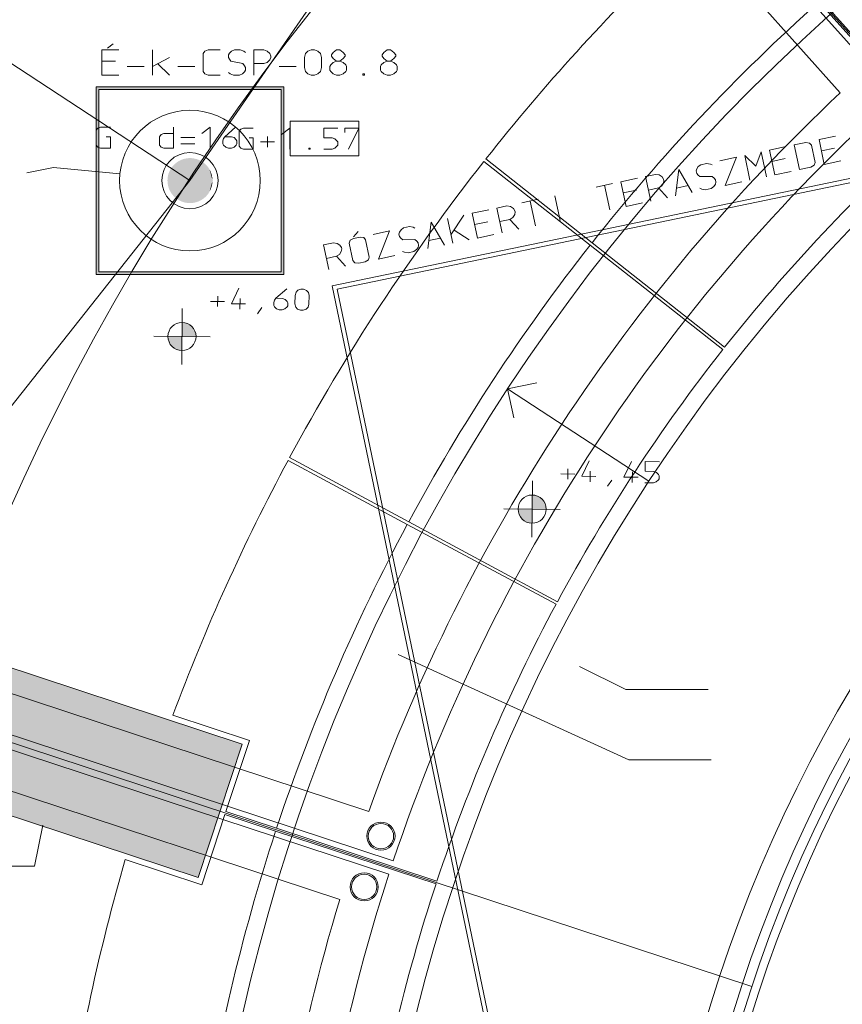
# Model space of a CAD drawing. Units: millimetres. Extents: x 0 to 118930, y 0 to 83700.
# Drawn here: x 75568 to 87262, y 14769 to 28774 of the extents above; entities that cross this region are included whole.
import ezdxf

# ---------------------------------------------------------------- set-up
doc = ezdxf.new("R2010")
doc.units = ezdxf.units.MM
doc.linetypes.add('AUSGEZOGEN', pattern=[0, 0])
doc.layers.get('0').update_dxf_attribs({"linetype": 'CONTINUOUS'})
for name, color, linetype, lineweight in [('1', 18, 'AUSGEZOGEN', 15), ('12', 16, 'AUSGEZOGEN', 15), ('2', 5, 'AUSGEZOGEN', 15), ('3', 252, 'AUSGEZOGEN', 15), ('4', 171, 'AUSGEZOGEN', 15), ('5', 161, 'AUSGEZOGEN', 15)]:
    doc.layers.add(name, color=color, linetype=linetype, lineweight=lineweight)
doc.styles.get("Standard").update_dxf_attribs({"font": 'TXT.SHX'})

# ---------------------------------------------------------------- blocks, each defined once
blk = doc.blocks.new('_SWS_COLOR_BLOCK_110')
at = {"layer": '1', "color": 169}
for points in [[(78309, 26486), (77801, 26744), (77829, 26763)], [(78309, 26486), (77829, 26763), (77859, 26778)], [(78309, 26486), (77859, 26778), (77890, 26790)], [(78309, 26486), (77890, 26790), (77922, 26798)], [(78309, 26486), (77922, 26798), (77955, 26804)], [(78309, 26486), (77955, 26804), (77989, 26806)], [(78309, 26486), (77989, 26806), (78022, 26804)], [(78309, 26486), (78022, 26804), (78055, 26798)], [(78309, 26486), (78055, 26798), (78088, 26790)], [(78309, 26486), (78088, 26790), (78119, 26778)], [(78309, 26486), (78119, 26778), (78149, 26763)], [(78309, 26486), (78149, 26763), (78177, 26744)], [(78309, 26486), (77684, 26584), (77696, 26616)], [(78309, 26486), (77696, 26616), (77712, 26646)], [(78309, 26486), (77712, 26646), (77730, 26674)], [(78309, 26486), (77730, 26674), (77751, 26700)], [(78309, 26486), (77751, 26700), (77775, 26723)], [(78309, 26486), (77775, 26723), (77801, 26744)], [(78309, 26486), (78177, 26744), (78203, 26723)], [(78309, 26486), (78203, 26723), (78227, 26700)], [(78309, 26486), (78227, 26700), (78248, 26674)], [(78309, 26486), (78248, 26674), (78266, 26646)], [(78309, 26486), (78266, 26646), (78281, 26616)], [(78309, 26486), (78281, 26616), (78293, 26584)], [(78309, 26486), (77669, 26486), (77670, 26519)], [(78309, 26486), (77670, 26452), (77669, 26486)], [(78309, 26486), (77670, 26519), (77676, 26552)], [(78309, 26486), (77676, 26419), (77670, 26452)], [(78309, 26486), (77676, 26552), (77684, 26584)], [(78309, 26486), (77684, 26387), (77676, 26419)], [(78309, 26486), (77696, 26355), (77684, 26387)], [(78309, 26486), (77712, 26326), (77696, 26355)], [(78309, 26486), (77730, 26298), (77712, 26326)], [(78309, 26486), (77751, 26272), (77730, 26298)], [(78309, 26486), (77775, 26248), (77751, 26272)], [(78309, 26486), (77801, 26227), (77775, 26248)], [(78309, 26486), (77829, 26208), (77801, 26227)], [(78309, 26486), (77859, 26193), (77829, 26208)], [(78309, 26486), (77890, 26181), (77859, 26193)], [(78309, 26486), (77922, 26172), (77890, 26181)], [(78309, 26486), (77955, 26167), (77922, 26172)], [(78309, 26486), (77989, 26166), (77955, 26167)], [(78309, 26486), (78022, 26167), (77989, 26166)], [(78309, 26486), (78055, 26172), (78022, 26167)], [(78309, 26486), (78088, 26181), (78055, 26172)], [(78309, 26486), (78119, 26193), (78088, 26181)], [(78309, 26486), (78149, 26208), (78119, 26193)], [(78309, 26486), (78177, 26227), (78149, 26208)], [(78309, 26486), (78203, 26248), (78177, 26227)], [(78309, 26486), (78227, 26272), (78203, 26248)], [(78309, 26486), (78248, 26298), (78227, 26272)], [(78309, 26486), (78266, 26326), (78248, 26298)], [(78309, 26486), (78281, 26355), (78266, 26326)], [(78309, 26486), (78293, 26387), (78281, 26355)], [(78309, 26486), (78293, 26584), (78302, 26552)], [(78309, 26486), (78302, 26419), (78293, 26387)], [(78309, 26486), (78302, 26552), (78307, 26519)], [(78309, 26486), (78307, 26452), (78302, 26419)]]:
    blk.add_solid(points, dxfattribs=at)
blk.add_attdef('', (0, 0), '', height=1)
blk = doc.blocks.new('_SWS_COLOR_BLOCK_136')
at = {"layer": '1', "color": 169}
for points in [[(69900, 19279), (70527, 21178), (78732, 18470)], [(69900, 19279), (78732, 18470), (78105, 16571)]]:
    blk.add_solid(points, dxfattribs=at)
blk.add_attdef('', (0, 0), '', height=1)
blk = doc.blocks.new('_SWS_COLOR_BLOCK_185')
at = {"layer": '12', "color": 171}
for points in [[(77875, 24268), (77877, 24468), (77954, 24452)], [(77875, 24268), (77954, 24452), (78018, 24408)], [(77875, 24268), (78018, 24408), (78061, 24343)], [(77875, 24268), (78061, 24343), (78075, 24266)]]:
    blk.add_solid(points, dxfattribs=at)
blk.add_attdef('', (0, 0), '', height=1)
blk = doc.blocks.new('_SWS_COLOR_BLOCK_186')
at = {"layer": '12', "color": 171}
for points in [[(77875, 24268), (77690, 24193), (77675, 24270)], [(77875, 24268), (77732, 24128), (77690, 24193)], [(77875, 24268), (77797, 24084), (77732, 24128)], [(77875, 24268), (77873, 24068), (77797, 24084)]]:
    blk.add_solid(points, dxfattribs=at)
blk.add_attdef('', (0, 0), '', height=1)
blk = doc.blocks.new('_SWS_COLOR_BLOCK_193')
at = {"layer": '12', "color": 171}
for points in [[(82853, 21813), (82855, 22012), (82931, 21997)], [(82853, 21813), (82931, 21997), (82996, 21952)], [(82853, 21813), (82996, 21952), (83038, 21887)], [(82853, 21813), (83038, 21887), (83053, 21810)]]:
    blk.add_solid(points, dxfattribs=at)
blk.add_attdef('', (0, 0), '', height=1)
blk = doc.blocks.new('_SWS_COLOR_BLOCK_194')
at = {"layer": '12', "color": 171}
for points in [[(82853, 21813), (82667, 21738), (82653, 21815)], [(82853, 21813), (82710, 21673), (82667, 21738)], [(82853, 21813), (82774, 21629), (82710, 21673)], [(82853, 21813), (82851, 21613), (82774, 21629)]]:
    blk.add_solid(points, dxfattribs=at)
blk.add_attdef('', (0, 0), '', height=1)
blk = doc.blocks.new('_SWS_COLOR_BLOCK_213')
at = {"layer": '1', "color": 5}
for points in [[(76653, 27822), (76693, 27782), (76693, 25190)], [(76653, 27822), (79325, 27822), (76693, 27782)], [(76693, 25190), (76653, 25150), (76653, 27822)], [(79325, 27822), (79285, 27782), (76693, 27782)], [(79325, 27822), (79285, 25190), (79285, 27782)], [(79325, 27822), (79325, 25150), (79285, 25190)], [(76693, 25190), (79325, 25150), (76653, 25150)], [(76693, 25190), (79285, 25190), (79325, 25150)]]:
    blk.add_solid(points, dxfattribs=at)
blk.add_attdef('', (0, 0), '', height=1)

msp = doc.modelspace()

# ---------------------------------------------------------------- linework, layer by layer
at = {"layer": '1', "linetype": 'AUSGEZOGEN'}
for p, q in [((80009.55, 24986.8), (116940.3, 32665.08)), ((116940.3, 32603.4), (80080.97, 24940)), ((76652.9, 25149.65), (76652.9, 27821.45)), ((79324.7, 27821.45), (76652.9, 27821.45)), ((76692.9, 27781.45), (76692.9, 25189.65)), ((76692.9, 27781.45), (79284.7, 27781.45)), ((79284.7, 27781.45), (79284.7, 25189.65)), ((79324.7, 25149.65), (79324.7, 27821.45)), ((86930.72, 27068.1), (87165.47, 27118)), ((87005.56, 26715.96), (86930.72, 27068.1)), ((86030.68, 26692.77), (86109.07, 26893.45)), ((86183.92, 26541.32), (86109.07, 26893.45)), ((86226.45, 26918.4), (86461.2, 26968.3)), ((86301.3, 26566.27), (86226.45, 26918.4)), ((86578.58, 26993.25), (86741.34, 27027.85)), ((86578.58, 26993.25), (86653.43, 26641.12)), ((86795.42, 27019.71), (86741.34, 27027.85)), ((86824.32, 26991.5), (86795.42, 27019.71)), ((86877.21, 26742.66), (86824.32, 26991.5)), ((86964.65, 26908.46), (87152.45, 26948.38)), ((85522.18, 26768.7), (85756.94, 26818.6)), ((85756.94, 26818.6), (85597.03, 26416.57)), ((85874.32, 26843.55), (86030.68, 26692.77)), ((85874.32, 26843.55), (85949.16, 26491.42)), ((86260.38, 26758.77), (86448.18, 26798.69)), ((87240.32, 26765.86), (87005.56, 26715.96)), ((84892.76, 26266.88), (84936.86, 26644.29)), ((84936.86, 26644.29), (85127.52, 26316.77)), ((85192.05, 26651.92), (85185.02, 26623.43)), ((85185.02, 26623.43), (85192.5, 26588.22)), ((85214.73, 26683.72), (85192.05, 26651.92)), ((85251.43, 26711.16), (85214.73, 26683.72)), ((85332.81, 26728.45), (85251.43, 26711.16)), ((85386.88, 26720.32), (85332.81, 26728.45)), ((85412.29, 26708.54), (85386.88, 26720.32)), ((86536.05, 26616.17), (86301.3, 26566.27)), ((86653.43, 26641.12), (86816.19, 26675.71)), ((86816.19, 26675.71), (86862.28, 26705.14)), ((86862.28, 26705.14), (86877.21, 26742.66)), ((84113.65, 26469.31), (84348.4, 26519.21)), ((84465.78, 26544.16), (84606.64, 26574.1)), ((84465.78, 26544.16), (84540.63, 26192.03)), ((84657.58, 26565.3), (84606.64, 26574.1)), ((84699, 26539.75), (84657.58, 26565.3)), ((84719.5, 26504.85), (84699, 26539.75)), ((84717.96, 26450.54), (84722.99, 26488.42)), ((84722.99, 26488.42), (84719.5, 26504.85)), ((85192.5, 26588.22), (85210.51, 26565.06)), ((85210.51, 26565.06), (85238.41, 26541.54)), ((85238.41, 26541.54), (85411.29, 26543.94)), ((85411.29, 26543.94), (85439.19, 26520.42)), ((85439.19, 26520.42), (85457.2, 26497.26)), ((85457.2, 26497.26), (85464.68, 26462.05)), ((83761.52, 26394.46), (83996.27, 26444.36)), ((83955.31, 26067.61), (83880.46, 26419.74)), ((84188.5, 26117.18), (84113.65, 26469.31)), ((84147.58, 26309.68), (84335.38, 26349.6)), ((84506.7, 26351.66), (84647.55, 26381.6)), ((84647.55, 26381.6), (84691.01, 26408.01)), ((84775.38, 26241.92), (84647.55, 26381.6)), ((84691.01, 26408.01), (84717.96, 26450.54)), ((84904.74, 26379.83), (85070.63, 26415.1)), ((85237.41, 26376.94), (85265.94, 26365.83)), ((85313.76, 26356.36), (85265.94, 26365.83)), ((85398.27, 26374.32), (85313.76, 26356.36)), ((85434.97, 26401.75), (85398.27, 26374.32)), ((85457.65, 26433.56), (85434.97, 26401.75)), ((85464.68, 26462.05), (85457.65, 26433.56)), ((85831.78, 26466.47), (85597.03, 26416.57)), ((82705.12, 26169.92), (82939.87, 26219.82)), ((82898.91, 25843.07), (82824.06, 26195.2)), ((83176.19, 26270.05), (83251.04, 25917.92)), ((82000.85, 26020.22), (82235.6, 26070.12)), ((82352.98, 26095.07), (82493.84, 26125.01)), ((82352.98, 26095.07), (82427.83, 25742.94)), ((82544.78, 26116.21), (82493.84, 26125.01)), ((82586.2, 26090.66), (82544.78, 26116.21)), ((82606.7, 26055.76), (82586.2, 26090.66)), ((82610.19, 26039.33), (82606.7, 26055.76)), ((84423.25, 26167.08), (84188.5, 26117.18)), ((81648.72, 25945.38), (81723.56, 25593.24)), ((81883.47, 25995.27), (81697.62, 25715.32)), ((82075.7, 25668.09), (82000.85, 26020.22)), ((82393.9, 25902.57), (82534.75, 25932.51)), ((82534.75, 25932.51), (82578.21, 25958.92)), ((82662.59, 25792.84), (82534.75, 25932.51)), ((82578.21, 25958.92), (82605.16, 26001.45)), ((82605.16, 26001.45), (82610.19, 26039.33)), ((80989.13, 25785.55), (80966.45, 25753.74)), ((81025.83, 25812.98), (80989.13, 25785.55)), ((81107.22, 25830.28), (81025.83, 25812.98)), ((81161.29, 25822.14), (81107.22, 25830.28)), ((81186.69, 25810.36), (81161.29, 25822.14)), ((81371.43, 25518.39), (81415.53, 25895.81)), ((81415.53, 25895.81), (81606.19, 25568.29)), ((81742.48, 25781.28), (81958.32, 25643.14)), ((82034.78, 25860.59), (82222.59, 25900.51)), ((80265.09, 25636.55), (80251.16, 25594.34)), ((80312.18, 25661.28), (80265.09, 25636.55)), ((80312.18, 25661.28), (80406.08, 25681.24)), ((80379.22, 25761.41), (80313.45, 25686.09)), ((80406.08, 25681.24), (80459.15, 25677.8)), ((80459.15, 25677.8), (80485.92, 25644.23)), ((80538.31, 25397.74), (80485.92, 25644.23)), ((80592.32, 25720.83), (80827.07, 25770.73)), ((80827.07, 25770.73), (80667.17, 25368.7)), ((80966.45, 25753.74), (80959.42, 25725.25)), ((80959.42, 25725.25), (80966.91, 25690.04)), ((80966.91, 25690.04), (80984.91, 25666.88)), ((80984.91, 25666.88), (81012.81, 25643.36)), ((81012.81, 25643.36), (81185.69, 25645.76)), ((81185.69, 25645.76), (81213.59, 25622.24)), ((81383.41, 25631.35), (81549.3, 25666.61)), ((82310.45, 25717.99), (82075.7, 25668.09)), ((79888.05, 25571.13), (80028.9, 25601.07)), ((79888.05, 25571.13), (79962.9, 25219)), ((80079.85, 25592.27), (80028.9, 25601.07)), ((80121.26, 25566.72), (80079.85, 25592.27)), ((80141.77, 25531.82), (80121.26, 25566.72)), ((80140.23, 25477.52), (80145.26, 25515.39)), ((80145.26, 25515.39), (80141.77, 25531.82)), ((80251.16, 25594.34), (80303.56, 25347.84)), ((81209.37, 25503.58), (81172.67, 25476.14)), ((81232.05, 25535.39), (81209.37, 25503.58)), ((81213.59, 25622.24), (81231.6, 25599.08)), ((81231.6, 25599.08), (81239.09, 25563.87)), ((81239.09, 25563.87), (81232.05, 25535.39)), ((79928.97, 25378.63), (80069.82, 25408.57)), ((80069.82, 25408.57), (80113.28, 25434.98)), ((80197.66, 25268.9), (80069.82, 25408.57)), ((80113.28, 25434.98), (80140.23, 25477.52)), ((80480.93, 25329.11), (80527.52, 25356.19)), ((80527.52, 25356.19), (80538.31, 25397.74)), ((80901.92, 25418.6), (80667.17, 25368.7)), ((81011.82, 25478.76), (81040.35, 25467.65)), ((81088.16, 25458.18), (81040.35, 25467.65)), ((81172.67, 25476.14), (81088.16, 25458.18)), ((80303.56, 25347.84), (80333.45, 25314.94)), ((80387.02, 25309.15), (80333.45, 25314.94)), ((80387.02, 25309.15), (80480.93, 25329.11)), ((76652.9, 25149.65), (79324.7, 25149.65)), ((79284.7, 25189.65), (76692.9, 25189.65)), ((80009.55, 24986.8), (85095.35, 525.32)), ((85157.02, 525.32), (80080.97, 24940))]:
    msp.add_line(p, q, dxfattribs=at)
at = {"layer": '2', "linetype": 'AUSGEZOGEN'}
for p, q in [((78317.1, 38712.33), (91686.7, 23730.32)), ((78855.85, 37959.97), (88017.3, 27693.12)), ((87232.05, 27732), (78814.55, 37165.17)), ((76976.1, 28345.98), (76736.1, 28345.98)), ((76736.1, 27985.98), (76736.1, 28345.98)), ((76816.1, 28369.98), (76896.1, 28429.98)), ((77456.1, 27985.98), (77456.1, 28345.98)), ((78201.7, 28326.78), (78176.1, 28293.18)), ((78176.1, 28293.18), (78176.1, 28038.78)), ((78246.5, 28345.98), (78201.7, 28326.78)), ((78416.1, 28345.98), (78246.5, 28345.98)), ((78548.9, 28300.38), (78536.1, 28273.98)), ((78577.7, 28326.78), (78548.9, 28300.38)), ((78619.3, 28345.98), (78577.7, 28326.78)), ((78702.5, 28345.98), (78619.3, 28345.98)), ((78753.7, 28326.78), (78702.5, 28345.98)), ((78776.1, 28309.98), (78753.7, 28326.78)), ((78896.1, 28345.98), (79040.1, 28345.98)), ((78896.1, 28345.98), (78896.1, 27985.98)), ((79088.1, 28326.78), (79040.1, 28345.98)), ((79123.3, 28293.18), (79088.1, 28326.78)), ((79136.1, 28254.78), (79123.3, 28293.18)), ((79616.1, 28237.98), (79632.1, 28293.18)), ((79632.1, 28293.18), (79664.1, 28326.78)), ((79664.1, 28326.78), (79712.1, 28345.98)), ((79712.1, 28345.98), (79760.1, 28345.98)), ((79760.1, 28345.98), (79808.1, 28326.78)), ((79808.1, 28326.78), (79843.3, 28293.18)), ((79843.3, 28293.18), (79856.1, 28237.98)), ((80024.1, 28309.98), (80001.7, 28273.98)), ((80072.1, 28345.98), (80024.1, 28309.98)), ((80120.1, 28345.98), (80072.1, 28345.98)), ((80168.1, 28309.98), (80120.1, 28345.98)), ((80193.7, 28273.98), (80168.1, 28309.98)), ((80744.1, 28309.98), (80721.7, 28273.98)), ((80792.1, 28345.98), (80744.1, 28309.98)), ((80840.1, 28345.98), (80792.1, 28345.98)), ((80888.1, 28309.98), (80840.1, 28345.98)), ((80913.7, 28273.98), (80888.1, 28309.98)), ((76928.1, 28182.78), (76736.1, 28182.78)), ((77696.1, 28237.98), (77456.1, 28110.78)), ((78536.1, 28273.98), (78536.1, 28237.98)), ((78536.1, 28237.98), (78548.9, 28211.58)), ((78548.9, 28211.58), (78571.3, 28182.78)), ((78571.3, 28182.78), (78740.9, 28149.18)), ((79040.1, 28149.18), (79088.1, 28165.98)), ((79088.1, 28165.98), (79123.3, 28201.98)), ((79123.3, 28201.98), (79136.1, 28237.98)), ((79136.1, 28237.98), (79136.1, 28254.78)), ((79616.1, 28093.98), (79616.1, 28237.98)), ((79856.1, 28237.98), (79856.1, 28093.98)), ((79988.9, 28129.98), (80024.1, 28165.98)), ((80001.7, 28273.98), (80001.7, 28254.78)), ((80001.7, 28254.78), (80024.1, 28221.18)), ((80024.1, 28221.18), (80072.1, 28182.78)), ((80024.1, 28165.98), (80072.1, 28182.78)), ((80072.1, 28182.78), (80120.1, 28182.78)), ((80120.1, 28182.78), (80168.1, 28221.18)), ((80120.1, 28182.78), (80168.1, 28165.98)), ((80168.1, 28221.18), (80193.7, 28254.78)), ((80168.1, 28165.98), (80203.3, 28129.98)), ((80193.7, 28254.78), (80193.7, 28273.98)), ((80708.9, 28129.98), (80744.1, 28165.98)), ((80721.7, 28273.98), (80721.7, 28254.78)), ((80721.7, 28254.78), (80744.1, 28221.18)), ((80744.1, 28221.18), (80792.1, 28182.78)), ((80744.1, 28165.98), (80792.1, 28182.78)), ((80792.1, 28182.78), (80840.1, 28182.78)), ((80840.1, 28182.78), (80888.1, 28221.18)), ((80840.1, 28182.78), (80888.1, 28165.98)), ((80888.1, 28221.18), (80913.7, 28254.78)), ((80888.1, 28165.98), (80923.3, 28129.98)), ((80913.7, 28254.78), (80913.7, 28273.98)), ((77096.1, 28110.78), (77336.1, 28110.78)), ((77526.5, 28149.18), (77696.1, 27985.98)), ((77816.1, 28110.78), (78056.1, 28110.78)), ((78176.1, 28038.78), (78201.7, 28005.18)), ((78536.1, 28021.98), (78561.7, 28005.18)), ((78763.3, 28031.58), (78734.5, 28005.18)), ((78740.9, 28149.18), (78763.3, 28120.38)), ((78763.3, 28120.38), (78776.1, 28093.98)), ((78776.1, 28057.98), (78763.3, 28031.58)), ((78776.1, 28093.98), (78776.1, 28057.98)), ((78896.1, 28149.18), (79040.1, 28149.18)), ((79256.1, 28110.78), (79496.1, 28110.78)), ((79632.1, 28038.78), (79616.1, 28093.98)), ((79664.1, 28005.18), (79632.1, 28038.78)), ((79843.3, 28038.78), (79808.1, 28005.18)), ((79856.1, 28093.98), (79843.3, 28038.78)), ((79976.1, 28110.78), (79988.9, 28129.98)), ((79976.1, 28057.98), (79976.1, 28110.78)), ((79988.9, 28038.78), (79976.1, 28057.98)), ((80024.1, 28005.18), (79988.9, 28038.78)), ((80203.3, 28038.78), (80168.1, 28005.18)), ((80203.3, 28129.98), (80216.1, 28110.78)), ((80216.1, 28057.98), (80203.3, 28038.78)), ((80216.1, 28110.78), (80216.1, 28057.98)), ((80696.1, 28110.78), (80708.9, 28129.98)), ((80696.1, 28057.98), (80696.1, 28110.78)), ((80708.9, 28038.78), (80696.1, 28057.98)), ((80744.1, 28005.18), (80708.9, 28038.78)), ((80923.3, 28038.78), (80888.1, 28005.18)), ((80923.3, 28129.98), (80936.1, 28110.78)), ((80936.1, 28057.98), (80923.3, 28038.78)), ((80936.1, 28110.78), (80936.1, 28057.98)), ((76736.1, 27985.98), (76976.1, 27985.98)), ((78201.7, 28005.18), (78246.5, 27985.98)), ((78246.5, 27985.98), (78416.1, 27985.98)), ((78606.5, 27985.98), (78561.7, 28005.18)), ((78692.9, 27985.98), (78606.5, 27985.98)), ((78734.5, 28005.18), (78692.9, 27985.98)), ((79712.1, 27985.98), (79664.1, 28005.18)), ((79760.1, 27985.98), (79712.1, 27985.98)), ((79808.1, 28005.18), (79760.1, 27985.98)), ((80072.1, 27985.98), (80024.1, 28005.18)), ((80120.1, 27985.98), (80072.1, 27985.98)), ((80120.1, 27985.98), (80168.1, 28005.18)), ((80444.9, 28005.18), (80444.9, 27985.98)), ((80444.9, 28005.18), (80467.3, 28005.18)), ((80467.3, 27985.98), (80444.9, 27985.98)), ((80467.3, 28005.18), (80467.3, 27985.98)), ((80792.1, 27985.98), (80744.1, 28005.18)), ((80840.1, 27985.98), (80792.1, 27985.98)), ((80888.1, 28005.18), (80840.1, 27985.98)), ((76656.7, 27202.25), (76678.03, 27230.25)), ((76656.7, 26990.25), (76656.7, 27202.25)), ((76678.03, 27230.25), (76715.37, 27246.25)), ((76715.37, 27246.25), (76856.7, 27246.25)), ((77756.7, 27246.25), (77756.7, 26946.25)), ((78156.7, 27156.25), (78274.03, 27246.25)), ((78274.03, 26946.25), (78274.03, 27246.25)), ((78638.03, 27246.25), (78486.03, 27110.25)), ((78689.3, 27186.92), (78710.63, 27214.92)), ((78689.3, 26974.92), (78689.3, 27186.92)), ((78710.63, 27214.92), (78747.97, 27230.92)), ((78747.97, 27230.92), (78889.3, 27230.92)), ((79289.3, 27140.92), (79406.63, 27230.92)), ((79406.63, 26930.92), (79406.63, 27230.92)), ((79889.3, 27230.92), (79889.3, 27094.92)), ((80089.3, 27230.92), (79889.3, 27230.92)), ((80189.3, 27170.92), (80189.3, 27230.92)), ((80389.3, 27230.92), (80189.3, 27230.92)), ((80239.97, 26930.92), (80389.3, 27230.92)), ((76795.37, 27110.25), (76856.7, 27110.25)), ((76856.7, 27110.25), (76856.7, 26946.25)), ((77556.7, 27110.25), (77578.03, 27142.25)), ((77556.7, 26990.25), (77556.7, 27110.25)), ((77578.03, 27142.25), (77615.37, 27156.25)), ((77615.37, 27156.25), (77756.7, 27156.25)), ((77856.7, 27096.25), (78056.7, 27096.25)), ((78456.7, 27050.25), (78467.37, 27082.25)), ((78456.7, 27006.25), (78456.7, 27050.25)), ((78467.37, 27082.25), (78486.03, 27110.25)), ((78486.03, 27110.25), (78576.7, 27110.25)), ((78616.7, 27096.25), (78576.7, 27110.25)), ((78646.03, 27066.25), (78616.7, 27096.25)), ((78656.7, 27050.25), (78646.03, 27066.25)), ((78656.7, 27006.25), (78656.7, 27050.25)), ((78827.97, 27094.92), (78889.3, 27094.92)), ((78889.3, 27094.92), (78889.3, 26930.92)), ((78989.3, 27034.92), (79189.3, 27034.92)), ((79090.63, 27110.92), (79090.63, 26960.92)), ((79889.3, 27094.92), (80009.3, 27094.92)), ((80009.3, 27094.92), (80049.3, 27080.92)), ((80049.3, 27080.92), (80078.63, 27050.92)), ((80078.63, 27050.92), (80089.3, 27034.92)), ((80089.3, 27034.92), (80089.3, 26990.92)), ((76678.03, 26962.25), (76656.7, 26990.25)), ((76715.37, 26946.25), (76678.03, 26962.25)), ((76856.7, 26946.25), (76715.37, 26946.25)), ((77578.03, 26962.25), (77556.7, 26990.25)), ((77615.37, 26946.25), (77578.03, 26962.25)), ((77756.7, 26946.25), (77615.37, 26946.25)), ((78056.7, 27006.25), (77856.7, 27006.25)), ((78467.37, 26990.25), (78456.7, 27006.25)), ((78496.7, 26962.25), (78467.37, 26990.25)), ((78536.7, 26946.25), (78496.7, 26962.25)), ((78576.7, 26946.25), (78536.7, 26946.25)), ((78576.7, 26946.25), (78616.7, 26962.25)), ((78616.7, 26962.25), (78646.03, 26990.25)), ((78646.03, 26990.25), (78656.7, 27006.25)), ((78710.63, 26946.92), (78689.3, 26974.92)), ((78747.97, 26930.92), (78710.63, 26946.92)), ((78889.3, 26930.92), (78747.97, 26930.92)), ((79679.97, 26930.92), (79679.97, 26946.92)), ((79679.97, 26946.92), (79698.63, 26946.92)), ((79698.63, 26930.92), (79679.97, 26930.92)), ((79698.63, 26946.92), (79698.63, 26930.92)), ((79889.3, 26930.92), (80009.3, 26930.92)), ((80049.3, 26946.92), (80009.3, 26930.92)), ((80078.63, 26974.92), (80049.3, 26946.92)), ((80089.3, 26990.92), (80078.63, 26974.92)), ((78685.61, 24957), (78580.38, 24734.8)), ((79365.5, 24945.13), (79211.16, 24811.81)), ((79523.87, 24926.36), (79564.14, 24941.66)), ((79564.14, 24941.66), (79604.13, 24940.97)), ((79604.13, 24940.97), (79643.85, 24924.27)), ((78380.94, 24692.28), (78383.56, 24842.25)), ((78701.66, 24806.7), (78699.04, 24656.72)), ((79192, 24784.14), (79211.16, 24811.81)), ((79211.16, 24811.81), (79301.81, 24810.22)), ((79341.56, 24795.53), (79301.81, 24810.22)), ((79370.36, 24765.02), (79341.56, 24795.53)), ((79480.49, 24733.09), (79482.58, 24853.08)), ((79482.58, 24853.08), (79496.72, 24898.84)), ((79496.72, 24898.84), (79523.87, 24926.36)), ((79643.85, 24924.27), (79672.69, 24895.76)), ((79682.55, 24849.58), (79672.69, 24895.76)), ((79682.55, 24849.58), (79680.46, 24729.6)), ((78280.91, 24768.03), (78480.88, 24764.54)), ((78580.38, 24734.8), (78780.35, 24731.31)), ((78947.28, 24592.38), (79010.18, 24681.29)), ((79180.01, 24708.34), (79180.78, 24752.33)), ((79190.4, 24692.15), (79180.01, 24708.34)), ((79180.78, 24752.33), (79192, 24784.14)), ((79219.24, 24663.64), (79190.4, 24692.15)), ((79258.95, 24646.95), (79219.24, 24663.64)), ((79298.95, 24646.25), (79339.22, 24661.55)), ((79339.22, 24661.55), (79369.04, 24689.03)), ((79369.04, 24689.03), (79379.98, 24704.84)), ((79380.75, 24748.84), (79370.36, 24765.02)), ((79379.98, 24704.84), (79380.75, 24748.84)), ((79493.02, 24686.87), (79480.49, 24733.09)), ((79519.19, 24658.41), (79493.02, 24686.87)), ((79558.9, 24641.71), (79519.19, 24658.41)), ((79639.17, 24656.31), (79598.9, 24641.01)), ((79668.99, 24683.8), (79639.17, 24656.31)), ((79680.46, 24729.6), (79668.99, 24683.8)), ((79298.95, 24646.25), (79258.95, 24646.95)), ((79598.9, 24641.01), (79558.9, 24641.71)), ((82504.5, 23524.38), (82919.85, 23610.73)), ((84511.45, 22208.27), (82504.5, 23524.38)), ((82590.85, 23109), (82504.5, 23524.38)), ((83663.16, 22501.47), (83557.93, 22279.27)), ((84263.07, 22491), (84157.84, 22268.8)), ((84461.7, 22487.53), (84459.33, 22351.55)), ((84661.67, 22484.04), (84461.7, 22487.53)), ((83258.46, 22312.5), (83458.44, 22309.01)), ((83358.49, 22236.75), (83361.11, 22386.72)), ((83557.93, 22279.27), (83757.9, 22275.78)), ((83679.2, 22351.17), (83676.59, 22201.19)), ((84276.5, 22190.72), (84279.11, 22340.7)), ((84459.33, 22351.55), (84579.31, 22349.46)), ((84579.31, 22349.46), (84619.06, 22334.76)), ((84619.06, 22334.76), (84647.86, 22304.25)), ((84647.86, 22304.25), (84658.25, 22288.07)), ((84658.25, 22288.07), (84657.48, 22244.08)), ((83924.83, 22136.85), (83987.73, 22225.76)), ((84157.84, 22268.8), (84357.81, 22265.31)), ((84576.45, 22185.48), (84456.47, 22187.58)), ((84616.72, 22200.78), (84576.45, 22185.48)), ((84646.54, 22228.26), (84616.72, 22200.78)), ((84657.48, 22244.08), (84646.54, 22228.26)), ((68524.05, 21473.4), (80530.38, 17512.8)), ((66906.15, 21311), (85975.55, 15021)), ((80879.03, 16808.12), (67811.58, 21118.78)), ((80816.35, 16618.18), (67748.95, 20928.8)), ((68110.55, 20219.85), (80116.85, 16259.25))]:
    msp.add_line(p, q, dxfattribs=at)
for centre, radius in [((77988.82, 26485.57), 1000), ((80703.3, 17160.92), 200), ((80703.3, 17160.92), 180), ((80465.23, 16439.18), 200), ((80465.23, 16439.18), 180)]:
    msp.add_circle(centre, radius, dxfattribs=at)
for centre, radius, start, end in [((105082.95, 8718.47), 40200.01, 72.844928, 178.289928), ((105082.9, 8718.52), 39280.03, 131.889357, 161.597357), ((105082.9, 8718.52), 38720, 132.720159, 160.767159), ((105082.95, 8718.47), 26999.99, 63.949617, 197.664617), ((105082.95, 8718.47), 24600, 61.183495, 199.454495), ((105082.9, 8718.52), 20600.02, 54.858237, 203.436237), ((105082.9, 8718.52), 20260.02, 54.17856, 203.85356), ((105082.95, 8718.47), 20120.01, 53.890427, 204.030427), ((105082.95, 8718.47), 20000.01, 53.639256, 204.183256), ((105082.9, 8718.52), 26079.98, 133.1936, 160.2936), ((105082.9, 8718.52), 25520, 131.967955, 161.518955), ((105082.9, 8718.52), 25519.99, 161.968014, 191.519014), ((105082.9, 8718.52), 26080, 163.193617, 190.293617)]:
    msp.add_arc(centre, radius, start, end, dxfattribs=at)
at = {"layer": '3', "linetype": 'AUSGEZOGEN'}
for p, q in [((88528.95, 27238.58), (86929.42, 29028)), ((88559.05, 27265.45), (86962.5, 29057.53)), ((82166.7, 26757.2), (83678.55, 25567.18)), ((82196.05, 26794.45), (83705.95, 25601.93)), ((85564.45, 24082.65), (83678.55, 25567.18)), ((85589.45, 24114.32), (83705.95, 25601.93)), ((79382.45, 22503.8), (81077.97, 21594.38)), ((79404.95, 22545.57), (81098.95, 21633.38)), ((83193.05, 20459.87), (81077.97, 21594.38)), ((83212.18, 20495.45), (81098.95, 21633.38)), ((78731.58, 18469.97), (70527.15, 21178.47)), ((69900.17, 19279.28), (78104.58, 16570.8)), ((77746.15, 18879.53), (78832.62, 18520.85)), ((78832.62, 18520.85), (78499.22, 17511)), ((78104.58, 16570.8), (78731.58, 18469.97)), ((78499.22, 17511), (79220.65, 17272.4)), ((78155.45, 16469.73), (78484.95, 17467.77)), ((78484.95, 17467.77), (79206.77, 17230.33)), ((81486.75, 16480.37), (79206.77, 17230.33)), ((81499.38, 16518.68), (79220.65, 17272.4)), ((77069.05, 16828.4), (78155.45, 16469.73))]:
    msp.add_line(p, q, dxfattribs=at)
for radius, start, end in [(29164.1, 133.854502, 141.698502), (27240.11, 131.791704, 141.698704), (24840.01, 131.791583, 141.698583), (29164.13, 141.791649, 151.698649), (27240.11, 141.791574, 151.698574), (24840.02, 141.791618, 151.698618), (29164.13, 151.79169, 159.60969), (27240.13, 151.791604, 161.698604), (24839.98, 151.791675, 161.698675), (27240.14, 161.791665, 171.698665), (29164.12, 163.854515, 171.698515), (24839.98, 161.791606, 171.698606)]:
    msp.add_arc((105082.9, 8718.52), radius, start, end, dxfattribs=at)
at = {"layer": '4', "linetype": 'AUSGEZOGEN'}
for p, q in [((77988.82, 26485.57), (95963.58, 52580.52)), ((77988.82, 26485.57), (55816.85, 41024.85)), ((80389.3, 27333.05), (79414.9, 27333.05)), ((79414.9, 27333.05), (79414.9, 26838.92)), ((80389.3, 26838.92), (80389.3, 27333.05)), ((79414.9, 26838.92), (80389.3, 26838.92)), ((75668.42, 26594.72), (75954.15, 26654.12)), ((75668.42, 26594.72), (75954.15, 26654.12)), ((75954.15, 26654.12), (76048.15, 26673.92)), ((75954.15, 26654.12), (76048.15, 26673.92)), ((76048.15, 26673.92), (76993.5, 26582.18)), ((76048.15, 26673.92), (76993.5, 26582.18)), ((59854.9, 3576.88), (77988.82, 26485.57)), ((76992.78, 26582.38), (76992.75, 26582.13)), ((76992.78, 26582.38), (76992.75, 26582.13)), ((76993.5, 26582.18), (76992.75, 26582.13)), ((76993.5, 26582.18), (76992.75, 26582.13)), ((76993.5, 26582.18), (76992.78, 26582.38)), ((76993.5, 26582.18), (76992.78, 26582.38)), ((77871.05, 23868.07), (77879.1, 24668.05)), ((77475.1, 24272.13), (78275.05, 24264.05)), ((82856.65, 22212.58), (82848.62, 21412.6)), ((82452.65, 21816.6), (83252.63, 21808.58)), ((70527.17, 21178.58), (78731.58, 18470.05)), ((70527.17, 21178.58), (78731.58, 18470.05)), ((80945.9, 19745.17), (84227.95, 18245.8)), ((84184.15, 19244.67), (83526.38, 19576)), ((69900.23, 19279.4), (78104.62, 16570.85)), ((69900.23, 19279.4), (78104.62, 16570.85)), ((85353.45, 19244.67), (84184.15, 19244.67)), ((78104.62, 16570.85), (78731.58, 18470.05)), ((78104.62, 16570.85), (78731.58, 18470.05)), ((85397.22, 18245.8), (84227.95, 18245.8)), ((75776.98, 16735.65), (75898.1, 17317.33)), ((75898.1, 17317.33), (75897.83, 17316.65)), ((75897.83, 17316.65), (75898.05, 17316.6)), ((75898.1, 17317.33), (75898.05, 17316.6)), ((75372.35, 16735.65), (75776.98, 16735.65))]:
    msp.add_line(p, q, dxfattribs=at)
for centre, radius in [((77988.82, 26485.57), 400), ((77988.82, 26485.57), 400), ((77875.1, 24268.07), 200), ((82852.63, 21812.6), 200)]:
    msp.add_circle(centre, radius, dxfattribs=at)
msp.add_arc((105082.95, 8718.47), 32416.75, 68.544498, 194.640498, dxfattribs=at)
at = {"layer": '5', "linetype": 'AUSGEZOGEN'}
for radius, start, end in [(37800.02, 74.745106, 178.181106), (20000.01, 53.639256, 204.183256), (20000.01, 53.639256, 204.183256)]:
    msp.add_arc((105082.95, 8718.47), radius, start, end, dxfattribs=at)

# ---------------------------------------------------------------- block references
for name in ['_SWS_COLOR_BLOCK_213', '_SWS_COLOR_BLOCK_110', '_SWS_COLOR_BLOCK_185', '_SWS_COLOR_BLOCK_186', '_SWS_COLOR_BLOCK_193', '_SWS_COLOR_BLOCK_194', '_SWS_COLOR_BLOCK_136']:
    msp.add_blockref(name, (0, 0))

doc.saveas('drawing.dxf')
